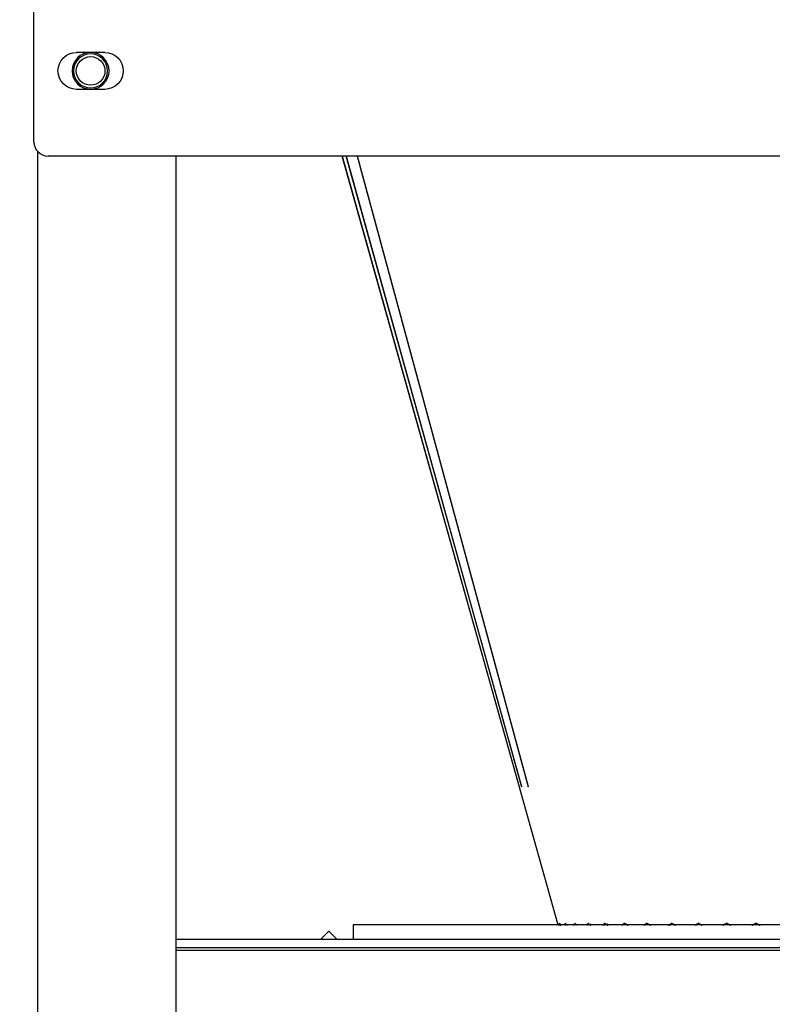
# Model space of a CAD drawing. Extents: x -18361 to 296932, y -4961 to 5077.
# Drawn here: x -13969 to -13703, y -1518 to -1171 of the extents above; entities that cross this region are included whole.
import ezdxf

# ---------------------------------------------------------------- set-up
doc = ezdxf.new("R2010")
doc.units = 0
doc.header["$LTSCALE"] = 10
doc.header["$MEASUREMENT"] = 0
doc.layers.add('BEM', color=252, linetype='CONTINUOUS')

msp = doc.modelspace()

# ---------------------------------------------------------------- linework, layer by layer
at = {"layer": 'BEM'}
for p, q in [((-13963.81, -1214.13), (-13963.81, -1164.11)), ((-13938.8, -1182.62), (-13948.81, -1182.62)), ((-13938.8, -1195.63), (-13948.81, -1195.63)), ((-13962.41, -1914.51), (-13962.41, -1217.61)), ((-13438.54, -1219.14), (-13958.81, -1219.14)), ((-13913.79, -1219.15), (-13913.79, -1912.51)), ((-13855.05, -1219.13), (-13779.11, -1489.84)), ((-13792.61, -1441.68), (-13855.04, -1219.13)), ((-13853.73, -1219.13), (-13791.85, -1441.65)), ((-13791.79, -1441.65), (-13853.67, -1219.13)), ((-13849.78, -1219.13), (-13789.51, -1441.56)), ((-13789.38, -1441.56), (-13849.65, -1219.13)), ((-13859.82, -1492.45), (-13862.65, -1495.28)), ((-13856.99, -1495.28), (-13859.82, -1492.45)), ((-13851.25, -1490.28), (-13851.25, -1495.28)), ((-13546.09, -1490.28), (-13851.25, -1490.28)), ((-13779.1, -1489.85), (-13779.11, -1489.84)), ((-13778.38, -1489.85), (-13778.43, -1489.84)), ((-13913.78, -1495.28), (-13483.56, -1495.28)), ((-13913.79, -1499.16), (-13483.56, -1499.16)), ((-13913.78, -1498.29), (-13483.56, -1498.29))]:
    msp.add_line(p, q, dxfattribs=at)
for points in [[(-13779.1, -1489.85, 0), (-13779.1, -1489.86, 0), (-13779.1, -1489.86, 0), (-13779.09, -1489.87, 0), (-13779.09, -1489.87, 0), (-13779.09, -1489.88, 0), (-13779.08, -1489.88, 0), (-13779.08, -1489.89, 0), (-13779.08, -1489.89, 0), (-13779.07, -1489.9, 0), (-13779.07, -1489.91, 0), (-13779.07, -1489.91, 0), (-13779.06, -1489.92, 0), (-13779.06, -1489.93, 0), (-13779.06, -1489.94, 0), (-13779.05, -1489.95, 0), (-13779.05, -1489.96, 0), (-13779.04, -1489.97, 0), (-13779.04, -1489.98, 0), (-13779.03, -1489.99, 0), (-13779.03, -1490, 0), (-13779.03, -1490.01, 0), (-13779.02, -1490.02, 0), (-13779.02, -1490.03, 0), (-13779.01, -1490.04, 0), (-13779.01, -1490.06, 0), (-13779, -1490.07, 0), (-13779, -1490.08, 0), (-13778.99, -1490.09, 0), (-13778.99, -1490.11, 0), (-13778.98, -1490.12, 0), (-13778.98, -1490.14, 0), (-13778.97, -1490.15, 0), (-13778.97, -1490.16, 0), (-13778.96, -1490.18, 0), (-13778.96, -1490.19, 0), (-13778.95, -1490.21, 0), (-13778.94, -1490.23, 0), (-13778.94, -1490.24, 0), (-13778.93, -1490.26, 0), (-13778.93, -1490.28, 0), (-13778.92, -1490.29, 0), (-13778.92, -1490.31, 0), (-13778.91, -1490.33, 0), (-13778.9, -1490.34, 0), (-13778.9, -1490.36, 0), (-13778.89, -1490.38, 0), (-13778.89, -1490.4, 0), (-13778.88, -1490.42, 0), (-13778.87, -1490.44, 0), (-13778.87, -1490.46, 0)], [(-13778.34, -1490.46, 0), (-13778.35, -1490.44, 0), (-13778.35, -1490.42, 0), (-13778.36, -1490.4, 0), (-13778.36, -1490.38, 0), (-13778.36, -1490.36, 0), (-13778.37, -1490.34, 0), (-13778.37, -1490.33, 0), (-13778.38, -1490.31, 0), (-13778.38, -1490.29, 0), (-13778.38, -1490.28, 0), (-13778.39, -1490.26, 0), (-13778.39, -1490.24, 0), (-13778.39, -1490.23, 0), (-13778.4, -1490.21, 0), (-13778.4, -1490.19, 0), (-13778.4, -1490.18, 0), (-13778.41, -1490.16, 0), (-13778.41, -1490.15, 0), (-13778.41, -1490.14, 0), (-13778.41, -1490.12, 0), (-13778.42, -1490.11, 0), (-13778.42, -1490.09, 0), (-13778.42, -1490.08, 0), (-13778.42, -1490.07, 0), (-13778.43, -1490.06, 0), (-13778.43, -1490.04, 0), (-13778.43, -1490.03, 0), (-13778.43, -1490.02, 0), (-13778.43, -1490.01, 0), (-13778.44, -1490, 0), (-13778.44, -1489.99, 0), (-13778.44, -1489.98, 0), (-13778.44, -1489.97, 0), (-13778.44, -1489.96, 0), (-13778.44, -1489.95, 0), (-13778.44, -1489.94, 0), (-13778.44, -1489.93, 0), (-13778.44, -1489.92, 0), (-13778.45, -1489.91, 0), (-13778.45, -1489.91, 0), (-13778.45, -1489.9, 0), (-13778.45, -1489.89, 0), (-13778.45, -1489.89, 0), (-13778.45, -1489.88, 0), (-13778.45, -1489.88, 0), (-13778.45, -1489.87, 0), (-13778.45, -1489.87, 0), (-13778.45, -1489.86, 0), (-13778.45, -1489.86, 0), (-13778.45, -1489.85, 0)], [(-13778.38, -1489.85, 0), (-13778.37, -1489.86, 0), (-13778.37, -1489.86, 0), (-13778.36, -1489.87, 0), (-13778.36, -1489.87, 0), (-13778.35, -1489.88, 0), (-13778.34, -1489.88, 0), (-13778.34, -1489.89, 0), (-13778.33, -1489.89, 0), (-13778.33, -1489.9, 0), (-13778.32, -1489.91, 0), (-13778.31, -1489.91, 0), (-13778.31, -1489.92, 0), (-13778.3, -1489.93, 0), (-13778.29, -1489.94, 0), (-13778.29, -1489.95, 0), (-13778.28, -1489.96, 0), (-13778.27, -1489.97, 0), (-13778.26, -1489.98, 0), (-13778.26, -1489.99, 0), (-13778.25, -1490, 0), (-13778.24, -1490.01, 0), (-13778.24, -1490.02, 0), (-13778.23, -1490.03, 0), (-13778.22, -1490.04, 0), (-13778.21, -1490.06, 0), (-13778.21, -1490.07, 0), (-13778.2, -1490.08, 0), (-13778.19, -1490.09, 0), (-13778.18, -1490.11, 0), (-13778.18, -1490.12, 0), (-13778.17, -1490.14, 0), (-13778.16, -1490.15, 0), (-13778.15, -1490.16, 0), (-13778.14, -1490.18, 0), (-13778.14, -1490.19, 0), (-13778.13, -1490.21, 0), (-13778.12, -1490.23, 0), (-13778.11, -1490.24, 0), (-13778.11, -1490.26, 0), (-13778.1, -1490.28, 0), (-13778.09, -1490.29, 0), (-13778.08, -1490.31, 0), (-13778.07, -1490.33, 0), (-13778.07, -1490.34, 0), (-13778.06, -1490.36, 0), (-13778.05, -1490.38, 0), (-13778.04, -1490.4, 0), (-13778.03, -1490.42, 0), (-13778.03, -1490.44, 0), (-13778.02, -1490.46, 0)], [(-13776.46, -1490.46, 0), (-13776.46, -1490.44, 0), (-13776.46, -1490.42, 0), (-13776.46, -1490.4, 0), (-13776.47, -1490.38, 0), (-13776.47, -1490.36, 0), (-13776.47, -1490.34, 0), (-13776.47, -1490.33, 0), (-13776.47, -1490.31, 0), (-13776.47, -1490.29, 0), (-13776.48, -1490.28, 0), (-13776.48, -1490.26, 0), (-13776.48, -1490.24, 0), (-13776.48, -1490.23, 0), (-13776.48, -1490.21, 0), (-13776.48, -1490.19, 0), (-13776.48, -1490.18, 0), (-13776.48, -1490.16, 0), (-13776.48, -1490.15, 0), (-13776.48, -1490.14, 0), (-13776.48, -1490.12, 0), (-13776.48, -1490.11, 0), (-13776.48, -1490.09, 0), (-13776.48, -1490.08, 0), (-13776.48, -1490.07, 0), (-13776.48, -1490.06, 0), (-13776.48, -1490.04, 0), (-13776.48, -1490.03, 0), (-13776.48, -1490.02, 0), (-13776.48, -1490.01, 0), (-13776.48, -1490, 0), (-13776.47, -1489.99, 0), (-13776.47, -1489.98, 0), (-13776.47, -1489.97, 0), (-13776.47, -1489.96, 0), (-13776.47, -1489.95, 0), (-13776.47, -1489.94, 0), (-13776.46, -1489.93, 0), (-13776.46, -1489.92, 0), (-13776.46, -1489.91, 0), (-13776.46, -1489.91, 0), (-13776.45, -1489.9, 0), (-13776.45, -1489.89, 0), (-13776.45, -1489.89, 0), (-13776.45, -1489.88, 0), (-13776.44, -1489.88, 0), (-13776.44, -1489.87, 0), (-13776.44, -1489.87, 0), (-13776.43, -1489.86, 0), (-13776.43, -1489.86, 0), (-13776.43, -1489.85, 0)], [(-13776.29, -1489.85, 0), (-13776.29, -1489.86, 0), (-13776.28, -1489.86, 0), (-13776.27, -1489.87, 0), (-13776.26, -1489.87, 0), (-13776.25, -1489.88, 0), (-13776.24, -1489.88, 0), (-13776.23, -1489.89, 0), (-13776.22, -1489.89, 0), (-13776.21, -1489.9, 0), (-13776.2, -1489.91, 0), (-13776.19, -1489.91, 0), (-13776.19, -1489.92, 0), (-13776.18, -1489.93, 0), (-13776.17, -1489.94, 0), (-13776.16, -1489.95, 0), (-13776.15, -1489.96, 0), (-13776.14, -1489.97, 0), (-13776.13, -1489.98, 0), (-13776.12, -1489.99, 0), (-13776.11, -1490, 0), (-13776.1, -1490.01, 0), (-13776.09, -1490.02, 0), (-13776.08, -1490.03, 0), (-13776.07, -1490.04, 0), (-13776.06, -1490.06, 0), (-13776.05, -1490.07, 0), (-13776.04, -1490.08, 0), (-13776.03, -1490.09, 0), (-13776.02, -1490.11, 0), (-13776.01, -1490.12, 0), (-13776, -1490.14, 0), (-13775.99, -1490.15, 0), (-13775.98, -1490.16, 0), (-13775.97, -1490.18, 0), (-13775.96, -1490.19, 0), (-13775.95, -1490.21, 0), (-13775.94, -1490.23, 0), (-13775.93, -1490.24, 0), (-13775.92, -1490.26, 0), (-13775.91, -1490.28, 0), (-13775.9, -1490.29, 0), (-13775.89, -1490.31, 0), (-13775.88, -1490.33, 0), (-13775.87, -1490.34, 0), (-13775.86, -1490.36, 0), (-13775.85, -1490.38, 0), (-13775.84, -1490.4, 0), (-13775.83, -1490.42, 0), (-13775.82, -1490.44, 0), (-13775.81, -1490.46, 0)], [(-13773.24, -1490.46, 0), (-13773.24, -1490.44, 0), (-13773.24, -1490.42, 0), (-13773.24, -1490.4, 0), (-13773.24, -1490.38, 0), (-13773.24, -1490.36, 0), (-13773.24, -1490.34, 0), (-13773.24, -1490.33, 0), (-13773.24, -1490.31, 0), (-13773.24, -1490.29, 0), (-13773.24, -1490.28, 0), (-13773.24, -1490.26, 0), (-13773.23, -1490.24, 0), (-13773.23, -1490.23, 0), (-13773.23, -1490.21, 0), (-13773.23, -1490.19, 0), (-13773.23, -1490.18, 0), (-13773.23, -1490.16, 0), (-13773.22, -1490.15, 0), (-13773.22, -1490.14, 0), (-13773.22, -1490.12, 0), (-13773.22, -1490.11, 0), (-13773.21, -1490.09, 0), (-13773.21, -1490.08, 0), (-13773.21, -1490.07, 0), (-13773.2, -1490.06, 0), (-13773.2, -1490.04, 0), (-13773.2, -1490.03, 0), (-13773.19, -1490.02, 0), (-13773.19, -1490.01, 0), (-13773.19, -1490, 0), (-13773.18, -1489.99, 0), (-13773.18, -1489.98, 0), (-13773.17, -1489.97, 0), (-13773.17, -1489.96, 0), (-13773.16, -1489.95, 0), (-13773.16, -1489.94, 0), (-13773.15, -1489.93, 0), (-13773.15, -1489.92, 0), (-13773.14, -1489.91, 0), (-13773.14, -1489.91, 0), (-13773.13, -1489.9, 0), (-13773.13, -1489.89, 0), (-13773.12, -1489.89, 0), (-13773.11, -1489.88, 0), (-13773.11, -1489.88, 0), (-13773.1, -1489.87, 0), (-13773.09, -1489.87, 0), (-13773.09, -1489.86, 0), (-13773.08, -1489.86, 0), (-13773.07, -1489.85, 0)], [(-13772.88, -1489.85, 0), (-13772.87, -1489.86, 0), (-13772.86, -1489.86, 0), (-13772.85, -1489.87, 0), (-13772.84, -1489.87, 0), (-13772.82, -1489.88, 0), (-13772.81, -1489.88, 0), (-13772.8, -1489.89, 0), (-13772.79, -1489.89, 0), (-13772.78, -1489.9, 0), (-13772.76, -1489.91, 0), (-13772.75, -1489.91, 0), (-13772.74, -1489.92, 0), (-13772.73, -1489.93, 0), (-13772.71, -1489.94, 0), (-13772.7, -1489.95, 0), (-13772.69, -1489.96, 0), (-13772.68, -1489.97, 0), (-13772.67, -1489.98, 0), (-13772.65, -1489.99, 0), (-13772.64, -1490, 0), (-13772.63, -1490.01, 0), (-13772.62, -1490.02, 0), (-13772.6, -1490.03, 0), (-13772.59, -1490.04, 0), (-13772.58, -1490.06, 0), (-13772.57, -1490.07, 0), (-13772.56, -1490.08, 0), (-13772.54, -1490.09, 0), (-13772.53, -1490.11, 0), (-13772.52, -1490.12, 0), (-13772.51, -1490.14, 0), (-13772.49, -1490.15, 0), (-13772.48, -1490.16, 0), (-13772.47, -1490.18, 0), (-13772.46, -1490.19, 0), (-13772.45, -1490.21, 0), (-13772.43, -1490.23, 0), (-13772.42, -1490.24, 0), (-13772.41, -1490.26, 0), (-13772.4, -1490.28, 0), (-13772.39, -1490.29, 0), (-13772.38, -1490.31, 0), (-13772.36, -1490.33, 0), (-13772.35, -1490.34, 0), (-13772.34, -1490.36, 0), (-13772.33, -1490.38, 0), (-13772.32, -1490.4, 0), (-13772.31, -1490.42, 0), (-13772.3, -1490.44, 0), (-13772.29, -1490.46, 0)], [(-13768.75, -1490.46, 0), (-13768.74, -1490.44, 0), (-13768.74, -1490.42, 0), (-13768.74, -1490.4, 0), (-13768.74, -1490.38, 0), (-13768.74, -1490.36, 0), (-13768.73, -1490.34, 0), (-13768.73, -1490.33, 0), (-13768.73, -1490.31, 0), (-13768.73, -1490.29, 0), (-13768.72, -1490.28, 0), (-13768.72, -1490.26, 0), (-13768.72, -1490.24, 0), (-13768.71, -1490.23, 0), (-13768.71, -1490.21, 0), (-13768.7, -1490.19, 0), (-13768.7, -1490.18, 0), (-13768.69, -1490.16, 0), (-13768.69, -1490.15, 0), (-13768.69, -1490.14, 0), (-13768.68, -1490.12, 0), (-13768.68, -1490.11, 0), (-13768.67, -1490.09, 0), (-13768.66, -1490.08, 0), (-13768.66, -1490.07, 0), (-13768.65, -1490.06, 0), (-13768.65, -1490.04, 0), (-13768.64, -1490.03, 0), (-13768.63, -1490.02, 0), (-13768.63, -1490.01, 0), (-13768.62, -1490, 0), (-13768.61, -1489.99, 0), (-13768.61, -1489.98, 0), (-13768.6, -1489.97, 0), (-13768.59, -1489.96, 0), (-13768.58, -1489.95, 0), (-13768.58, -1489.94, 0), (-13768.57, -1489.93, 0), (-13768.56, -1489.92, 0), (-13768.55, -1489.91, 0), (-13768.54, -1489.91, 0), (-13768.53, -1489.9, 0), (-13768.53, -1489.89, 0), (-13768.52, -1489.89, 0), (-13768.51, -1489.88, 0), (-13768.5, -1489.88, 0), (-13768.49, -1489.87, 0), (-13768.48, -1489.87, 0), (-13768.47, -1489.86, 0), (-13768.46, -1489.86, 0), (-13768.45, -1489.85, 0)], [(-13768.2, -1489.85, 0), (-13768.19, -1489.86, 0), (-13768.17, -1489.86, 0), (-13768.16, -1489.87, 0), (-13768.14, -1489.87, 0), (-13768.13, -1489.88, 0), (-13768.11, -1489.88, 0), (-13768.1, -1489.89, 0), (-13768.08, -1489.89, 0), (-13768.07, -1489.9, 0), (-13768.06, -1489.91, 0), (-13768.04, -1489.91, 0), (-13768.03, -1489.92, 0), (-13768.01, -1489.93, 0), (-13768, -1489.94, 0), (-13767.98, -1489.95, 0), (-13767.97, -1489.96, 0), (-13767.95, -1489.97, 0), (-13767.94, -1489.98, 0), (-13767.92, -1489.99, 0), (-13767.91, -1490, 0), (-13767.89, -1490.01, 0), (-13767.88, -1490.02, 0), (-13767.87, -1490.03, 0), (-13767.85, -1490.04, 0), (-13767.84, -1490.06, 0), (-13767.82, -1490.07, 0), (-13767.81, -1490.08, 0), (-13767.79, -1490.09, 0), (-13767.78, -1490.11, 0), (-13767.77, -1490.12, 0), (-13767.75, -1490.14, 0), (-13767.74, -1490.15, 0), (-13767.72, -1490.16, 0), (-13767.71, -1490.18, 0), (-13767.7, -1490.19, 0), (-13767.68, -1490.21, 0), (-13767.67, -1490.23, 0), (-13767.65, -1490.24, 0), (-13767.64, -1490.26, 0), (-13767.63, -1490.28, 0), (-13767.61, -1490.29, 0), (-13767.6, -1490.31, 0), (-13767.59, -1490.33, 0), (-13767.57, -1490.34, 0), (-13767.56, -1490.36, 0), (-13767.55, -1490.38, 0), (-13767.54, -1490.4, 0), (-13767.52, -1490.42, 0), (-13767.51, -1490.44, 0), (-13767.5, -1490.46, 0)], [(-13763.05, -1490.46, 0), (-13763.05, -1490.44, 0), (-13763.05, -1490.42, 0), (-13763.04, -1490.4, 0), (-13763.04, -1490.38, 0), (-13763.03, -1490.36, 0), (-13763.03, -1490.34, 0), (-13763.03, -1490.33, 0), (-13763.02, -1490.31, 0), (-13763.02, -1490.29, 0), (-13763.01, -1490.28, 0), (-13763, -1490.26, 0), (-13763, -1490.24, 0), (-13762.99, -1490.23, 0), (-13762.99, -1490.21, 0), (-13762.98, -1490.19, 0), (-13762.97, -1490.18, 0), (-13762.97, -1490.16, 0), (-13762.96, -1490.15, 0), (-13762.95, -1490.14, 0), (-13762.94, -1490.12, 0), (-13762.94, -1490.11, 0), (-13762.93, -1490.09, 0), (-13762.92, -1490.08, 0), (-13762.91, -1490.07, 0), (-13762.9, -1490.06, 0), (-13762.89, -1490.04, 0), (-13762.89, -1490.03, 0), (-13762.88, -1490.02, 0), (-13762.87, -1490.01, 0), (-13762.86, -1490, 0), (-13762.85, -1489.99, 0), (-13762.84, -1489.98, 0), (-13762.83, -1489.97, 0), (-13762.82, -1489.96, 0), (-13762.81, -1489.95, 0), (-13762.8, -1489.94, 0), (-13762.79, -1489.93, 0), (-13762.78, -1489.92, 0), (-13762.76, -1489.91, 0), (-13762.75, -1489.91, 0), (-13762.74, -1489.9, 0), (-13762.73, -1489.89, 0), (-13762.72, -1489.89, 0), (-13762.71, -1489.88, 0), (-13762.7, -1489.88, 0), (-13762.68, -1489.87, 0), (-13762.67, -1489.87, 0), (-13762.66, -1489.86, 0), (-13762.65, -1489.86, 0), (-13762.63, -1489.85, 0)], [(-13762.33, -1489.85, 0), (-13762.31, -1489.86, 0), (-13762.29, -1489.86, 0), (-13762.28, -1489.87, 0), (-13762.26, -1489.87, 0), (-13762.24, -1489.88, 0), (-13762.23, -1489.88, 0), (-13762.21, -1489.89, 0), (-13762.19, -1489.89, 0), (-13762.18, -1489.9, 0), (-13762.16, -1489.91, 0), (-13762.14, -1489.91, 0), (-13762.13, -1489.92, 0), (-13762.11, -1489.93, 0), (-13762.09, -1489.94, 0), (-13762.08, -1489.95, 0), (-13762.06, -1489.96, 0), (-13762.04, -1489.97, 0), (-13762.03, -1489.98, 0), (-13762.01, -1489.99, 0), (-13761.99, -1490, 0), (-13761.98, -1490.01, 0), (-13761.96, -1490.02, 0), (-13761.94, -1490.03, 0), (-13761.93, -1490.04, 0), (-13761.91, -1490.06, 0), (-13761.89, -1490.07, 0), (-13761.88, -1490.08, 0), (-13761.86, -1490.09, 0), (-13761.85, -1490.11, 0), (-13761.83, -1490.12, 0), (-13761.81, -1490.14, 0), (-13761.8, -1490.15, 0), (-13761.78, -1490.16, 0), (-13761.77, -1490.18, 0), (-13761.75, -1490.19, 0), (-13761.74, -1490.21, 0), (-13761.72, -1490.23, 0), (-13761.71, -1490.24, 0), (-13761.69, -1490.26, 0), (-13761.68, -1490.28, 0), (-13761.66, -1490.29, 0), (-13761.65, -1490.31, 0), (-13761.63, -1490.33, 0), (-13761.62, -1490.34, 0), (-13761.6, -1490.36, 0), (-13761.59, -1490.38, 0), (-13761.58, -1490.4, 0), (-13761.56, -1490.42, 0), (-13761.55, -1490.44, 0), (-13761.54, -1490.46, 0)], [(-13756.26, -1490.46, 0), (-13756.25, -1490.44, 0), (-13756.25, -1490.42, 0), (-13756.24, -1490.4, 0), (-13756.24, -1490.38, 0), (-13756.23, -1490.36, 0), (-13756.22, -1490.34, 0), (-13756.22, -1490.33, 0), (-13756.21, -1490.31, 0), (-13756.2, -1490.29, 0), (-13756.2, -1490.28, 0), (-13756.19, -1490.26, 0), (-13756.18, -1490.24, 0), (-13756.17, -1490.23, 0), (-13756.16, -1490.21, 0), (-13756.15, -1490.19, 0), (-13756.15, -1490.18, 0), (-13756.14, -1490.16, 0), (-13756.13, -1490.15, 0), (-13756.12, -1490.14, 0), (-13756.11, -1490.12, 0), (-13756.1, -1490.11, 0), (-13756.09, -1490.09, 0), (-13756.08, -1490.08, 0), (-13756.07, -1490.07, 0), (-13756.05, -1490.06, 0), (-13756.04, -1490.04, 0), (-13756.03, -1490.03, 0), (-13756.02, -1490.02, 0), (-13756.01, -1490.01, 0), (-13756, -1490, 0), (-13755.98, -1489.99, 0), (-13755.97, -1489.98, 0), (-13755.96, -1489.97, 0), (-13755.95, -1489.96, 0), (-13755.93, -1489.95, 0), (-13755.92, -1489.94, 0), (-13755.91, -1489.93, 0), (-13755.89, -1489.92, 0), (-13755.88, -1489.91, 0), (-13755.87, -1489.91, 0), (-13755.85, -1489.9, 0), (-13755.84, -1489.89, 0), (-13755.83, -1489.89, 0), (-13755.81, -1489.88, 0), (-13755.8, -1489.88, 0), (-13755.78, -1489.87, 0), (-13755.77, -1489.87, 0), (-13755.75, -1489.86, 0), (-13755.74, -1489.86, 0), (-13755.72, -1489.85, 0)], [(-13754.9, -1489.92, 0), (-13754.91, -1489.92, 0), (-13754.93, -1489.93, 0), (-13754.95, -1489.94, 0), (-13754.97, -1489.94, 0), (-13754.99, -1489.95, 0), (-13755.01, -1489.96, 0), (-13755.02, -1489.97, 0), (-13755.04, -1489.97, 0), (-13755.06, -1489.98, 0), (-13755.08, -1489.99, 0), (-13755.1, -1490, 0), (-13755.12, -1490, 0), (-13755.14, -1490.01, 0), (-13755.15, -1490.02, 0), (-13755.17, -1490.03, 0), (-13755.19, -1490.03, 0), (-13755.21, -1490.04, 0), (-13755.23, -1490.05, 0), (-13755.25, -1490.05, 0), (-13755.26, -1490.06, 0), (-13755.28, -1490.07, 0), (-13755.3, -1490.08, 0), (-13755.32, -1490.08, 0), (-13755.34, -1490.09, 0), (-13755.36, -1490.1, 0), (-13755.38, -1490.11, 0), (-13755.39, -1490.11, 0), (-13755.41, -1490.12, 0), (-13755.43, -1490.13, 0), (-13755.45, -1490.14, 0), (-13755.47, -1490.14, 0), (-13755.49, -1490.15, 0), (-13755.5, -1490.16, 0), (-13755.52, -1490.16, 0), (-13755.54, -1490.17, 0), (-13755.56, -1490.18, 0), (-13755.58, -1490.19, 0), (-13755.6, -1490.19, 0), (-13755.62, -1490.2, 0), (-13755.63, -1490.21, 0), (-13755.65, -1490.22, 0), (-13755.67, -1490.22, 0), (-13755.69, -1490.23, 0), (-13755.71, -1490.24, 0), (-13755.73, -1490.25, 0), (-13755.75, -1490.25, 0), (-13755.76, -1490.26, 0), (-13755.78, -1490.27, 0), (-13755.8, -1490.27, 0), (-13755.82, -1490.28, 0)], [(-13755.37, -1489.85, 0), (-13755.35, -1489.86, 0), (-13755.33, -1489.86, 0), (-13755.31, -1489.87, 0), (-13755.29, -1489.87, 0), (-13755.27, -1489.88, 0), (-13755.25, -1489.88, 0), (-13755.23, -1489.89, 0), (-13755.22, -1489.89, 0), (-13755.2, -1489.9, 0), (-13755.18, -1489.91, 0), (-13755.16, -1489.91, 0), (-13755.14, -1489.92, 0), (-13755.12, -1489.93, 0), (-13755.1, -1489.94, 0), (-13755.08, -1489.95, 0), (-13755.07, -1489.96, 0), (-13755.05, -1489.97, 0), (-13755.03, -1489.98, 0), (-13755.01, -1489.99, 0), (-13754.99, -1490, 0), (-13754.97, -1490.01, 0), (-13754.96, -1490.02, 0), (-13754.94, -1490.03, 0), (-13754.92, -1490.04, 0), (-13754.9, -1490.06, 0), (-13754.88, -1490.07, 0), (-13754.87, -1490.08, 0), (-13754.85, -1490.09, 0), (-13754.83, -1490.11, 0), (-13754.81, -1490.12, 0), (-13754.8, -1490.14, 0), (-13754.78, -1490.15, 0), (-13754.76, -1490.16, 0), (-13754.75, -1490.18, 0), (-13754.73, -1490.19, 0), (-13754.71, -1490.21, 0), (-13754.7, -1490.23, 0), (-13754.68, -1490.24, 0), (-13754.66, -1490.26, 0), (-13754.65, -1490.28, 0), (-13754.63, -1490.29, 0), (-13754.62, -1490.31, 0), (-13754.6, -1490.33, 0), (-13754.58, -1490.34, 0), (-13754.57, -1490.36, 0), (-13754.55, -1490.38, 0), (-13754.54, -1490.4, 0), (-13754.53, -1490.42, 0), (-13754.51, -1490.44, 0), (-13754.5, -1490.46, 0)], [(-13748.48, -1490.46, 0), (-13748.47, -1490.44, 0), (-13748.47, -1490.42, 0), (-13748.46, -1490.4, 0), (-13748.45, -1490.38, 0), (-13748.44, -1490.36, 0), (-13748.43, -1490.34, 0), (-13748.43, -1490.33, 0), (-13748.42, -1490.31, 0), (-13748.41, -1490.29, 0), (-13748.4, -1490.28, 0), (-13748.39, -1490.26, 0), (-13748.38, -1490.24, 0), (-13748.37, -1490.23, 0), (-13748.36, -1490.21, 0), (-13748.35, -1490.19, 0), (-13748.34, -1490.18, 0), (-13748.32, -1490.16, 0), (-13748.31, -1490.15, 0), (-13748.3, -1490.14, 0), (-13748.29, -1490.12, 0), (-13748.28, -1490.11, 0), (-13748.26, -1490.09, 0), (-13748.25, -1490.08, 0), (-13748.24, -1490.07, 0), (-13748.22, -1490.06, 0), (-13748.21, -1490.04, 0), (-13748.2, -1490.03, 0), (-13748.18, -1490.02, 0), (-13748.17, -1490.01, 0), (-13748.16, -1490, 0), (-13748.14, -1489.99, 0), (-13748.13, -1489.98, 0), (-13748.11, -1489.97, 0), (-13748.1, -1489.96, 0), (-13748.08, -1489.95, 0), (-13748.07, -1489.94, 0), (-13748.05, -1489.93, 0), (-13748.03, -1489.92, 0), (-13748.02, -1489.91, 0), (-13748, -1489.91, 0), (-13747.99, -1489.9, 0), (-13747.97, -1489.89, 0), (-13747.95, -1489.89, 0), (-13747.94, -1489.88, 0), (-13747.92, -1489.88, 0), (-13747.9, -1489.87, 0), (-13747.89, -1489.87, 0), (-13747.87, -1489.86, 0), (-13747.85, -1489.86, 0), (-13747.83, -1489.85, 0)], [(-13747.43, -1489.85, 0), (-13747.41, -1489.86, 0), (-13747.39, -1489.86, 0), (-13747.37, -1489.87, 0), (-13747.35, -1489.87, 0), (-13747.33, -1489.88, 0), (-13747.31, -1489.88, 0), (-13747.29, -1489.89, 0), (-13747.27, -1489.89, 0), (-13747.25, -1489.9, 0), (-13747.23, -1489.91, 0), (-13747.21, -1489.91, 0), (-13747.19, -1489.92, 0), (-13747.17, -1489.93, 0), (-13747.15, -1489.94, 0), (-13747.13, -1489.95, 0), (-13747.11, -1489.96, 0), (-13747.09, -1489.97, 0), (-13747.07, -1489.98, 0), (-13747.05, -1489.99, 0), (-13747.03, -1490, 0), (-13747.01, -1490.01, 0), (-13746.99, -1490.02, 0), (-13746.97, -1490.03, 0), (-13746.95, -1490.04, 0), (-13746.93, -1490.06, 0), (-13746.91, -1490.07, 0), (-13746.89, -1490.08, 0), (-13746.87, -1490.09, 0), (-13746.86, -1490.11, 0), (-13746.84, -1490.12, 0), (-13746.82, -1490.14, 0), (-13746.8, -1490.15, 0), (-13746.78, -1490.16, 0), (-13746.76, -1490.18, 0), (-13746.75, -1490.19, 0), (-13746.73, -1490.21, 0), (-13746.71, -1490.23, 0), (-13746.69, -1490.24, 0), (-13746.68, -1490.26, 0), (-13746.66, -1490.28, 0), (-13746.64, -1490.29, 0), (-13746.63, -1490.31, 0), (-13746.61, -1490.33, 0), (-13746.59, -1490.34, 0), (-13746.58, -1490.36, 0), (-13746.56, -1490.38, 0), (-13746.55, -1490.4, 0), (-13746.53, -1490.42, 0), (-13746.52, -1490.44, 0), (-13746.5, -1490.46, 0)], [(-13739.85, -1490.46, 0), (-13739.84, -1490.44, 0), (-13739.83, -1490.42, 0), (-13739.82, -1490.4, 0), (-13739.81, -1490.38, 0), (-13739.8, -1490.36, 0), (-13739.79, -1490.34, 0), (-13739.78, -1490.33, 0), (-13739.77, -1490.31, 0), (-13739.76, -1490.29, 0), (-13739.75, -1490.28, 0), (-13739.74, -1490.26, 0), (-13739.73, -1490.24, 0), (-13739.71, -1490.23, 0), (-13739.7, -1490.21, 0), (-13739.69, -1490.19, 0), (-13739.67, -1490.18, 0), (-13739.66, -1490.16, 0), (-13739.65, -1490.15, 0), (-13739.63, -1490.14, 0), (-13739.62, -1490.12, 0), (-13739.61, -1490.11, 0), (-13739.59, -1490.09, 0), (-13739.58, -1490.08, 0), (-13739.56, -1490.07, 0), (-13739.55, -1490.06, 0), (-13739.53, -1490.04, 0), (-13739.52, -1490.03, 0), (-13739.5, -1490.02, 0), (-13739.48, -1490.01, 0), (-13739.47, -1490, 0), (-13739.45, -1489.99, 0), (-13739.43, -1489.98, 0), (-13739.42, -1489.97, 0), (-13739.4, -1489.96, 0), (-13739.38, -1489.95, 0), (-13739.37, -1489.94, 0), (-13739.35, -1489.93, 0), (-13739.33, -1489.92, 0), (-13739.31, -1489.91, 0), (-13739.29, -1489.91, 0), (-13739.28, -1489.9, 0), (-13739.26, -1489.89, 0), (-13739.24, -1489.89, 0), (-13739.22, -1489.88, 0), (-13739.2, -1489.88, 0), (-13739.18, -1489.87, 0), (-13739.16, -1489.87, 0), (-13739.14, -1489.86, 0), (-13739.12, -1489.86, 0), (-13739.11, -1489.85, 0)], [(-13738.67, -1489.85, 0), (-13738.65, -1489.86, 0), (-13738.62, -1489.86, 0), (-13738.6, -1489.87, 0), (-13738.58, -1489.87, 0), (-13738.56, -1489.88, 0), (-13738.54, -1489.88, 0), (-13738.51, -1489.89, 0), (-13738.49, -1489.89, 0), (-13738.47, -1489.9, 0), (-13738.45, -1489.91, 0), (-13738.43, -1489.91, 0), (-13738.41, -1489.92, 0), (-13738.38, -1489.93, 0), (-13738.36, -1489.94, 0), (-13738.34, -1489.95, 0), (-13738.32, -1489.96, 0), (-13738.3, -1489.97, 0), (-13738.28, -1489.98, 0), (-13738.26, -1489.99, 0), (-13738.24, -1490, 0), (-13738.22, -1490.01, 0), (-13738.2, -1490.02, 0), (-13738.17, -1490.03, 0), (-13738.15, -1490.04, 0), (-13738.13, -1490.06, 0), (-13738.11, -1490.07, 0), (-13738.09, -1490.08, 0), (-13738.07, -1490.09, 0), (-13738.05, -1490.11, 0), (-13738.04, -1490.12, 0), (-13738.02, -1490.14, 0), (-13738, -1490.15, 0), (-13737.98, -1490.16, 0), (-13737.96, -1490.18, 0), (-13737.94, -1490.19, 0), (-13737.92, -1490.21, 0), (-13737.9, -1490.23, 0), (-13737.89, -1490.24, 0), (-13737.87, -1490.26, 0), (-13737.85, -1490.28, 0), (-13737.83, -1490.29, 0), (-13737.82, -1490.31, 0), (-13737.8, -1490.33, 0), (-13737.78, -1490.34, 0), (-13737.77, -1490.36, 0), (-13737.75, -1490.38, 0), (-13737.74, -1490.4, 0), (-13737.72, -1490.42, 0), (-13737.71, -1490.44, 0), (-13737.69, -1490.46, 0)], [(-13730.51, -1490.46, 0), (-13730.5, -1490.44, 0), (-13730.49, -1490.42, 0), (-13730.48, -1490.4, 0), (-13730.47, -1490.38, 0), (-13730.46, -1490.36, 0), (-13730.45, -1490.34, 0), (-13730.44, -1490.33, 0), (-13730.42, -1490.31, 0), (-13730.41, -1490.29, 0), (-13730.4, -1490.28, 0), (-13730.38, -1490.26, 0), (-13730.37, -1490.24, 0), (-13730.36, -1490.23, 0), (-13730.34, -1490.21, 0), (-13730.33, -1490.19, 0), (-13730.31, -1490.18, 0), (-13730.3, -1490.16, 0), (-13730.28, -1490.15, 0), (-13730.27, -1490.14, 0), (-13730.25, -1490.12, 0), (-13730.24, -1490.11, 0), (-13730.22, -1490.09, 0), (-13730.2, -1490.08, 0), (-13730.19, -1490.07, 0), (-13730.17, -1490.06, 0), (-13730.15, -1490.04, 0), (-13730.13, -1490.03, 0), (-13730.12, -1490.02, 0), (-13730.1, -1490.01, 0), (-13730.08, -1490, 0), (-13730.06, -1489.99, 0), (-13730.04, -1489.98, 0), (-13730.03, -1489.97, 0), (-13730.01, -1489.96, 0), (-13729.99, -1489.95, 0), (-13729.97, -1489.94, 0), (-13729.95, -1489.93, 0), (-13729.93, -1489.92, 0), (-13729.91, -1489.91, 0), (-13729.89, -1489.91, 0), (-13729.87, -1489.9, 0), (-13729.85, -1489.89, 0), (-13729.83, -1489.89, 0), (-13729.81, -1489.88, 0), (-13729.79, -1489.88, 0), (-13729.77, -1489.87, 0), (-13729.75, -1489.87, 0), (-13729.73, -1489.86, 0), (-13729.71, -1489.86, 0), (-13729.68, -1489.85, 0)], [(-13729.22, -1489.85, 0), (-13729.2, -1489.86, 0), (-13729.17, -1489.86, 0), (-13729.15, -1489.87, 0), (-13729.13, -1489.87, 0), (-13729.1, -1489.88, 0), (-13729.08, -1489.88, 0), (-13729.06, -1489.89, 0), (-13729.03, -1489.89, 0), (-13729.01, -1489.9, 0), (-13728.99, -1489.91, 0), (-13728.97, -1489.91, 0), (-13728.94, -1489.92, 0), (-13728.92, -1489.93, 0), (-13728.9, -1489.94, 0), (-13728.88, -1489.95, 0), (-13728.86, -1489.96, 0), (-13728.83, -1489.97, 0), (-13728.81, -1489.98, 0), (-13728.79, -1489.99, 0), (-13728.77, -1490, 0), (-13728.75, -1490.01, 0), (-13728.73, -1490.02, 0), (-13728.7, -1490.03, 0), (-13728.68, -1490.04, 0), (-13728.66, -1490.06, 0), (-13728.64, -1490.07, 0), (-13728.62, -1490.08, 0), (-13728.6, -1490.09, 0), (-13728.58, -1490.11, 0), (-13728.56, -1490.12, 0), (-13728.54, -1490.14, 0), (-13728.52, -1490.15, 0), (-13728.5, -1490.16, 0), (-13728.48, -1490.18, 0), (-13728.46, -1490.19, 0), (-13728.45, -1490.21, 0), (-13728.43, -1490.23, 0), (-13728.41, -1490.24, 0), (-13728.39, -1490.26, 0), (-13728.37, -1490.28, 0), (-13728.36, -1490.29, 0), (-13728.34, -1490.31, 0), (-13728.32, -1490.33, 0), (-13728.31, -1490.34, 0), (-13728.29, -1490.36, 0), (-13728.27, -1490.38, 0), (-13728.26, -1490.4, 0), (-13728.24, -1490.42, 0), (-13728.23, -1490.44, 0), (-13728.21, -1490.46, 0)], [(-13720.63, -1490.46, 0), (-13720.62, -1490.44, 0), (-13720.61, -1490.42, 0), (-13720.6, -1490.4, 0), (-13720.58, -1490.38, 0), (-13720.57, -1490.36, 0), (-13720.56, -1490.34, 0), (-13720.55, -1490.33, 0), (-13720.53, -1490.31, 0), (-13720.52, -1490.29, 0), (-13720.5, -1490.28, 0), (-13720.49, -1490.26, 0), (-13720.47, -1490.24, 0), (-13720.46, -1490.23, 0), (-13720.44, -1490.21, 0), (-13720.43, -1490.19, 0), (-13720.41, -1490.18, 0), (-13720.39, -1490.16, 0), (-13720.38, -1490.15, 0), (-13720.36, -1490.14, 0), (-13720.34, -1490.12, 0), (-13720.33, -1490.11, 0), (-13720.31, -1490.09, 0), (-13720.29, -1490.08, 0), (-13720.27, -1490.07, 0), (-13720.25, -1490.06, 0), (-13720.23, -1490.04, 0), (-13720.22, -1490.03, 0), (-13720.2, -1490.02, 0), (-13720.18, -1490.01, 0), (-13720.16, -1490, 0), (-13720.14, -1489.99, 0), (-13720.12, -1489.98, 0), (-13720.1, -1489.97, 0), (-13720.08, -1489.96, 0), (-13720.06, -1489.95, 0), (-13720.04, -1489.94, 0), (-13720.02, -1489.93, 0), (-13720, -1489.92, 0), (-13719.97, -1489.91, 0), (-13719.95, -1489.91, 0), (-13719.93, -1489.9, 0), (-13719.91, -1489.89, 0), (-13719.89, -1489.89, 0), (-13719.87, -1489.88, 0), (-13719.84, -1489.88, 0), (-13719.82, -1489.87, 0), (-13719.8, -1489.87, 0), (-13719.78, -1489.86, 0), (-13719.76, -1489.86, 0), (-13719.73, -1489.85, 0)], [(-13719.25, -1489.85, 0), (-13719.22, -1489.86, 0), (-13719.2, -1489.86, 0), (-13719.17, -1489.87, 0), (-13719.15, -1489.87, 0), (-13719.13, -1489.88, 0), (-13719.1, -1489.88, 0), (-13719.08, -1489.89, 0), (-13719.06, -1489.89, 0), (-13719.03, -1489.9, 0), (-13719.01, -1489.91, 0), (-13718.99, -1489.91, 0), (-13718.96, -1489.92, 0), (-13718.94, -1489.93, 0), (-13718.92, -1489.94, 0), (-13718.9, -1489.95, 0), (-13718.87, -1489.96, 0), (-13718.85, -1489.97, 0), (-13718.83, -1489.98, 0), (-13718.81, -1489.99, 0), (-13718.79, -1490, 0), (-13718.76, -1490.01, 0), (-13718.74, -1490.02, 0), (-13718.72, -1490.03, 0), (-13718.7, -1490.04, 0), (-13718.68, -1490.06, 0), (-13718.66, -1490.07, 0), (-13718.64, -1490.08, 0), (-13718.62, -1490.09, 0), (-13718.6, -1490.11, 0), (-13718.58, -1490.12, 0), (-13718.56, -1490.14, 0), (-13718.54, -1490.15, 0), (-13718.52, -1490.16, 0), (-13718.5, -1490.18, 0), (-13718.48, -1490.19, 0), (-13718.46, -1490.21, 0), (-13718.44, -1490.23, 0), (-13718.42, -1490.24, 0), (-13718.4, -1490.26, 0), (-13718.39, -1490.28, 0), (-13718.37, -1490.29, 0), (-13718.35, -1490.31, 0), (-13718.34, -1490.33, 0), (-13718.32, -1490.34, 0), (-13718.3, -1490.36, 0), (-13718.29, -1490.38, 0), (-13718.27, -1490.4, 0), (-13718.26, -1490.42, 0), (-13718.24, -1490.44, 0), (-13718.23, -1490.46, 0)], [(-13710.38, -1490.46, 0), (-13710.36, -1490.44, 0), (-13710.35, -1490.42, 0), (-13710.34, -1490.4, 0), (-13710.32, -1490.38, 0), (-13710.31, -1490.36, 0), (-13710.3, -1490.34, 0), (-13710.28, -1490.33, 0), (-13710.27, -1490.31, 0), (-13710.25, -1490.29, 0), (-13710.23, -1490.28, 0), (-13710.22, -1490.26, 0), (-13710.2, -1490.24, 0), (-13710.19, -1490.23, 0), (-13710.17, -1490.21, 0), (-13710.15, -1490.19, 0), (-13710.14, -1490.18, 0), (-13710.12, -1490.16, 0), (-13710.1, -1490.15, 0), (-13710.08, -1490.14, 0), (-13710.06, -1490.12, 0), (-13710.04, -1490.11, 0), (-13710.03, -1490.09, 0), (-13710.01, -1490.08, 0), (-13709.99, -1490.07, 0), (-13709.97, -1490.06, 0), (-13709.95, -1490.04, 0), (-13709.93, -1490.03, 0), (-13709.91, -1490.02, 0), (-13709.89, -1490.01, 0), (-13709.87, -1490, 0), (-13709.85, -1489.99, 0), (-13709.83, -1489.98, 0), (-13709.8, -1489.97, 0), (-13709.78, -1489.96, 0), (-13709.76, -1489.95, 0), (-13709.74, -1489.94, 0), (-13709.72, -1489.93, 0), (-13709.7, -1489.92, 0), (-13709.67, -1489.91, 0), (-13709.65, -1489.91, 0), (-13709.63, -1489.9, 0), (-13709.61, -1489.89, 0), (-13709.58, -1489.89, 0), (-13709.56, -1489.88, 0), (-13709.54, -1489.88, 0), (-13709.51, -1489.87, 0), (-13709.49, -1489.87, 0), (-13709.47, -1489.86, 0), (-13709.44, -1489.86, 0), (-13709.42, -1489.85, 0)], [(-13708.92, -1489.85, 0), (-13708.9, -1489.86, 0), (-13708.87, -1489.86, 0), (-13708.85, -1489.87, 0), (-13708.83, -1489.87, 0), (-13708.8, -1489.88, 0), (-13708.78, -1489.88, 0), (-13708.75, -1489.89, 0), (-13708.73, -1489.89, 0), (-13708.71, -1489.9, 0), (-13708.68, -1489.91, 0), (-13708.66, -1489.91, 0), (-13708.64, -1489.92, 0), (-13708.61, -1489.93, 0), (-13708.59, -1489.94, 0), (-13708.57, -1489.95, 0), (-13708.55, -1489.96, 0), (-13708.52, -1489.97, 0), (-13708.5, -1489.98, 0), (-13708.48, -1489.99, 0), (-13708.46, -1490, 0), (-13708.44, -1490.01, 0), (-13708.41, -1490.02, 0), (-13708.39, -1490.03, 0), (-13708.37, -1490.04, 0), (-13708.35, -1490.06, 0), (-13708.33, -1490.07, 0), (-13708.31, -1490.08, 0), (-13708.29, -1490.09, 0), (-13708.27, -1490.11, 0), (-13708.25, -1490.12, 0), (-13708.23, -1490.14, 0), (-13708.21, -1490.15, 0), (-13708.19, -1490.16, 0), (-13708.17, -1490.18, 0), (-13708.15, -1490.19, 0), (-13708.13, -1490.21, 0), (-13708.12, -1490.23, 0), (-13708.1, -1490.24, 0), (-13708.08, -1490.26, 0), (-13708.06, -1490.28, 0), (-13708.05, -1490.29, 0), (-13708.03, -1490.31, 0), (-13708.01, -1490.33, 0), (-13708, -1490.34, 0), (-13707.98, -1490.36, 0), (-13707.96, -1490.38, 0), (-13707.95, -1490.4, 0), (-13707.93, -1490.42, 0), (-13707.92, -1490.44, 0), (-13707.91, -1490.46, 0)]]:
    msp.add_polyline3d(points, dxfattribs=at)
for centre, radius in [((-13558.8, 274.04), 4802.59), ((-13943.8, -1189.12), 5.06)]:
    msp.add_circle(centre, radius, dxfattribs=at)
at = {"layer": 'BEM', "extrusion": (0, 0, -1)}
for radius in [6.5, 6, 6]:
    msp.add_circle((13943.8, -1189.12), radius, dxfattribs=at)
for centre, start, end in [((13948.81, -1189.12), 270, 90), ((13938.8, -1189.12), 90, 270)]:
    msp.add_arc(centre, 6.5, start, end, dxfattribs=at)
at = {"layer": 'BEM'}
msp.add_arc((-13958.81, -1214.13), 5, 180, 270, dxfattribs=at)
for points, degree in [([(-13776.29, -1489.85), (-13776.4, -1489.84)], 1), ([(-13772.88, -1489.85), (-13773.05, -1489.84)], 1), ([(-13762.33, -1489.85), (-13762.44, -1489.83), (-13762.55, -1489.83), (-13762.63, -1489.85)], 3), ([(-13755.37, -1489.85), (-13755.5, -1489.83), (-13755.62, -1489.83), (-13755.72, -1489.85)], 3), ([(-13747.43, -1489.85), (-13747.58, -1489.83), (-13747.71, -1489.83), (-13747.83, -1489.85)], 3), ([(-13738.67, -1489.85), (-13738.82, -1489.83), (-13738.97, -1489.83), (-13739.11, -1489.85)], 3), ([(-13729.22, -1489.85), (-13729.38, -1489.83), (-13729.54, -1489.83), (-13729.68, -1489.85)], 3), ([(-13719.25, -1489.85), (-13719.41, -1489.83), (-13719.58, -1489.83), (-13719.73, -1489.85)], 3), ([(-13708.92, -1489.85), (-13709.09, -1489.83), (-13709.26, -1489.83), (-13709.42, -1489.85)], 3)]:
    msp.add_open_spline(points, degree=degree, dxfattribs=at)
for points, knots in [([(-13768.2, -1489.85), (-13768.25, -1489.84), (-13768.29, -1489.84), (-13768.37, -1489.83), (-13768.42, -1489.84), (-13768.46, -1489.86)], [0, 0, 0, 0, 0.5, 0.5, 1, 1, 1, 1]), ([(-13720.13, -1489.92), (-13720.21, -1490.04), (-13720.3, -1490.16), (-13720.42, -1490.27), (-13720.45, -1490.3), (-13720.52, -1490.36), (-13720.55, -1490.39)], [0, 0, 0, 0, 0.713428, 0.713428, 0.891785, 1, 1, 1, 1])]:
    msp.add_open_spline(points, degree=3, knots=knots, dxfattribs=at)
for points, weights in [([(-13768.21, -1490.28), (-13767.87, -1490.17), (-13767.54, -1490.07)], [0.499984689536, 0.500019039487, 0.499976323247]), ([(-13762.56, -1490.28), (-13762.04, -1490.1), (-13761.52, -1489.92)], [0.499893107399, 0.500301671646, 0.499148624122]), ([(-13748.1, -1490.28), (-13747.7, -1490.1), (-13747.31, -1489.92)], [0.499938860236, 0.500172655202, 0.499512431569]), ([(-13739.54, -1490.28), (-13739.21, -1490.1), (-13738.88, -1489.92)], [0.499984668239, 0.500043324604, 0.499877573017]), ([(-13730.28, -1490.28), (-13730.03, -1490.1), (-13729.78, -1489.92)], [0.499984744986, 0.500043105725, 0.49987819719]), ([(-13720.47, -1490.28), (-13720.3, -1490.1), (-13720.13, -1489.92)], [0.499893045523, 0.500301837831, 0.499148178935])]:
    msp.add_rational_spline(points, weights, degree=2, dxfattribs=at)

doc.saveas('drawing.dxf')
